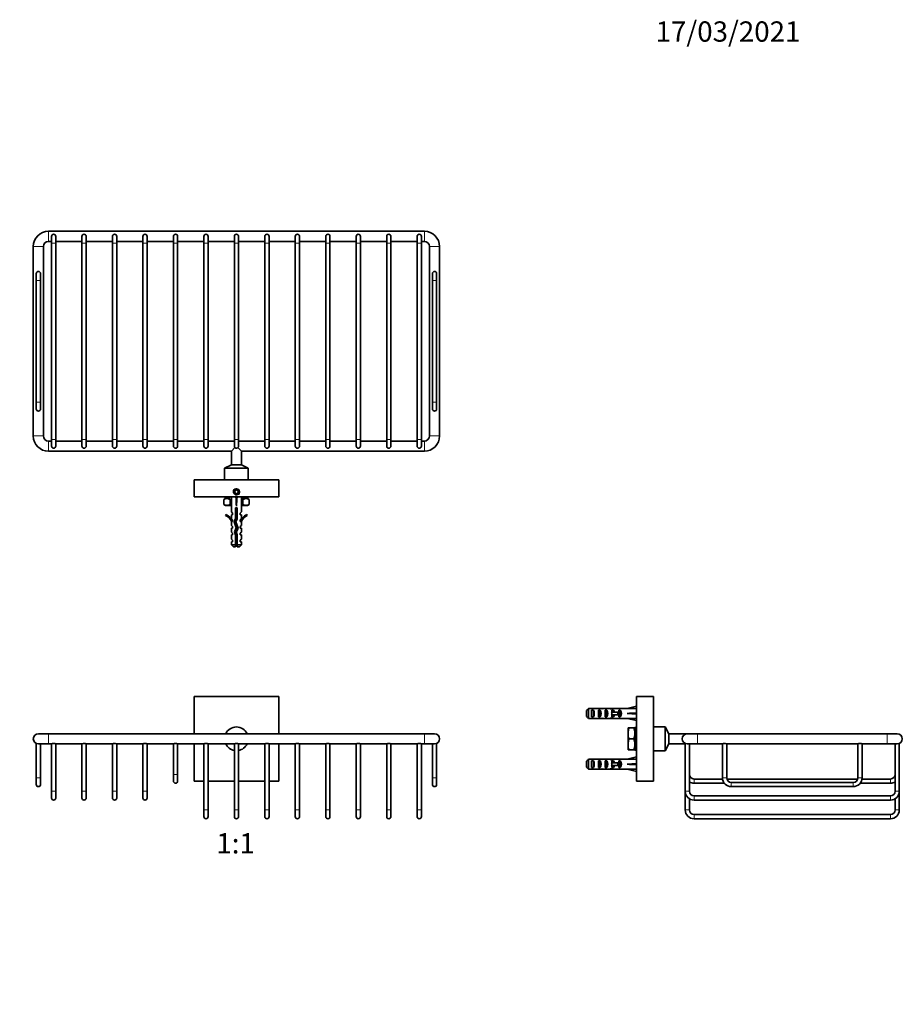
# Model space of a CAD drawing. Units: millimetres. Extents: x 0 to 804, y 0 to 1164.
# Drawn here: x 283 to 804, y 582 to 1164 of the extents above; entities that cross this region are included whole.
import ezdxf
from ezdxf import colors
from ezdxf.entities.mleader import LeaderData, LeaderLine
from ezdxf.enums import TextEntityAlignment as Align
from ezdxf.math import Vec2, Vec3

# ---------------------------------------------------------------- set-up
doc = ezdxf.new("R2010")
doc.units = ezdxf.units.MM
for name, color, linetype in [('DV1_Défaut', 7, 'Continuous'), ('DV2_Défaut', 7, 'Continuous'), ('DV5_Défaut', 7, 'Continuous'), ('Défaut', 7, 'Continuous')]:
    doc.layers.add(name, color=color, linetype=linetype)
doc.styles.add('SEACAD_ArialB', font='arialbd.ttf')

# ---------------------------------------------------------------- blocks, each defined once
blk = doc.blocks.new('_DOT')
at = {"color": 0}
blk.add_line((0, 0), (-1, 0), dxfattribs=at)
at = {"color": 0, "const_width": 0.333}
blk.add_lwpolyline([(-0.1665, 0, 1), (0.1665, 0, 1)], format="xyb", close=True, dxfattribs=at)
blk = doc.blocks.new('SE')
at = {"layer": 'DV1_Défaut', "color": 7, "linetype": 'Continuous', "lineweight": 35}
for p, q in [((385.98, 763.98), (385.98, 741.98)), ((435.98, 763.98), (385.98, 763.98)), ((435.98, 741.98), (435.98, 763.98)), ((299.98, 741.98), (293.98, 741.98)), ((521.98, 741.98), (299.98, 741.98)), ((527.98, 741.98), (521.98, 741.98)), ((292.73, 736.26), (292.73, 715.98)), ((293.98, 735.98), (299.98, 735.98)), ((295.23, 715.98), (295.23, 735.98)), ((299.98, 735.98), (301.73, 735.98)), ((301.73, 735.98), (301.73, 707.98)), ((304.23, 735.98), (319.73, 735.98)), ((304.23, 707.98), (304.23, 735.98)), ((319.73, 735.98), (319.73, 707.98)), ((322.23, 735.98), (337.73, 735.98)), ((322.23, 707.98), (322.23, 735.98)), ((337.73, 735.98), (337.73, 707.98)), ((340.23, 735.98), (355.73, 735.98)), ((340.23, 707.98), (340.23, 735.98)), ((355.73, 735.98), (355.73, 707.98)), ((358.23, 735.98), (373.73, 735.98)), ((358.23, 707.98), (358.23, 735.98)), ((373.73, 735.98), (373.73, 717.98)), ((376.23, 735.98), (391.73, 735.98)), ((376.23, 717.98), (376.23, 735.98)), ((385.98, 735.98), (385.98, 713.98)), ((391.73, 735.98), (391.73, 696.98)), ((394.23, 735.98), (409.73, 735.98)), ((394.23, 696.98), (394.23, 735.98)), ((409.73, 735.98), (409.73, 696.98)), ((412.23, 735.98), (427.73, 735.98)), ((412.23, 696.98), (412.23, 735.98)), ((427.73, 735.98), (427.73, 696.98)), ((430.23, 735.98), (445.73, 735.98)), ((430.23, 696.98), (430.23, 735.98)), ((435.98, 713.98), (435.98, 735.98)), ((445.73, 735.98), (445.73, 696.98)), ((448.23, 735.98), (463.73, 735.98)), ((448.23, 696.98), (448.23, 735.98)), ((463.73, 735.98), (463.73, 696.98)), ((466.23, 735.98), (481.73, 735.98)), ((466.23, 696.98), (466.23, 735.98)), ((481.73, 735.98), (481.73, 696.98)), ((484.23, 735.98), (499.73, 735.98)), ((484.23, 696.98), (484.23, 735.98)), ((499.73, 735.98), (499.73, 696.98)), ((502.23, 735.98), (517.73, 735.98)), ((502.23, 696.98), (502.23, 735.98)), ((517.73, 735.98), (517.73, 696.98)), ((520.23, 735.98), (521.98, 735.98)), ((520.23, 696.98), (520.23, 735.98)), ((521.98, 735.98), (527.98, 735.98)), ((526.73, 735.98), (526.73, 715.98)), ((529.23, 715.98), (529.23, 736.26)), ((292.73, 715.98), (292.73, 711.98)), ((295.23, 711.98), (295.23, 715.98)), ((373.73, 717.98), (373.73, 713.98)), ((376.23, 713.98), (376.23, 717.98)), ((526.73, 715.98), (526.73, 711.98)), ((529.23, 711.98), (529.23, 715.98)), ((385.98, 713.98), (391.73, 713.98)), ((394.23, 713.98), (409.73, 713.98)), ((412.23, 713.98), (427.73, 713.98)), ((430.23, 713.98), (435.98, 713.98)), ((301.73, 707.98), (301.73, 703.98)), ((304.23, 703.98), (304.23, 707.98)), ((319.73, 707.98), (319.73, 703.98)), ((322.23, 703.98), (322.23, 707.98)), ((337.73, 707.98), (337.73, 703.98)), ((340.23, 703.98), (340.23, 707.98)), ((355.73, 707.98), (355.73, 703.98)), ((358.23, 703.98), (358.23, 707.98)), ((391.73, 696.98), (391.73, 692.98)), ((394.23, 692.98), (394.23, 696.98)), ((409.73, 696.98), (409.73, 692.98)), ((412.23, 692.98), (412.23, 696.98)), ((427.73, 696.98), (427.73, 692.98)), ((430.23, 692.98), (430.23, 696.98)), ((445.73, 696.98), (445.73, 692.98)), ((448.23, 692.98), (448.23, 696.98)), ((463.73, 696.98), (463.73, 692.98)), ((466.23, 692.98), (466.23, 696.98)), ((481.73, 696.98), (481.73, 692.98)), ((484.23, 692.98), (484.23, 696.98)), ((499.73, 696.98), (499.73, 692.98)), ((502.23, 692.98), (502.23, 696.98)), ((517.73, 696.98), (517.73, 692.98)), ((520.23, 692.98), (520.23, 696.98))]:
    blk.add_line(p, q, dxfattribs=at)
at = {"layer": 'DV1_Défaut', "color": 7, "linetype": 'Continuous', "lineweight": 18}
for p, q in [((299.98, 735.98), (299.98, 741.98)), ((521.98, 735.98), (521.98, 741.98)), ((295.23, 715.98), (292.73, 715.98)), ((376.23, 717.98), (373.73, 717.98)), ((526.73, 715.98), (529.23, 715.98)), ((304.23, 707.98), (301.73, 707.98)), ((322.23, 707.98), (319.73, 707.98)), ((340.23, 707.98), (337.73, 707.98)), ((358.23, 707.98), (355.73, 707.98)), ((394.23, 696.98), (391.73, 696.98)), ((412.23, 696.98), (409.73, 696.98)), ((430.23, 696.98), (427.73, 696.98)), ((448.23, 696.98), (445.73, 696.98)), ((466.23, 696.98), (463.73, 696.98)), ((484.23, 696.98), (481.73, 696.98)), ((502.23, 696.98), (499.73, 696.98)), ((520.23, 696.98), (517.73, 696.98))]:
    blk.add_line(p, q, dxfattribs=at)
at = {"layer": 'DV1_Défaut', "color": 7, "linetype": 'Continuous', "lineweight": 35}
for centre, radius, start, end in [((410.98, 738.98), 7, 25.37693, 154.62307), ((293.98, 738.98), 3, 90, 270), ((527.98, 738.98), 3, 0, 90), ((302.98, 733.25), 3, 65.39708, 114.60292), ((320.98, 733.25), 3, 65.39708, 114.60292), ((338.98, 733.25), 3, 65.39708, 114.60292), ((356.98, 733.25), 3, 65.39708, 114.60292), ((374.98, 733.25), 3, 65.39708, 114.60292), ((392.98, 733.25), 3, 65.39708, 114.60292), ((410.98, 738.98), 7, 205.37693, 259.71344), ((410.98, 733.25), 3, 65.39708, 114.60292), ((410.98, 738.98), 7, 280.28656, 334.62307), ((428.98, 733.25), 3, 65.39708, 114.60292), ((446.98, 733.25), 3, 65.39708, 114.60292), ((464.98, 733.25), 3, 65.39708, 114.60292), ((482.98, 733.25), 3, 65.39708, 114.60292), ((500.98, 733.25), 3, 65.39708, 114.60292), ((518.98, 733.25), 3, 65.39708, 114.60292), ((527.98, 738.98), 3, 270, 0), ((293.98, 711.98), 1.25, 180, 0), ((374.98, 713.98), 1.25, 180, 0), ((527.98, 711.98), 1.25, 180, 0), ((302.98, 703.98), 1.25, 180, 0), ((320.98, 703.98), 1.25, 180, 0), ((338.98, 703.98), 1.25, 180, 0), ((356.98, 703.98), 1.25, 180, 0), ((392.98, 692.98), 1.25, 180, 0), ((410.98, 692.98), 1.25, 180, 0), ((428.98, 692.98), 1.25, 180, 0), ((446.98, 692.98), 1.25, 180, 0), ((464.98, 692.98), 1.25, 180, 0), ((482.98, 692.98), 1.25, 180, 0), ((500.98, 692.98), 1.25, 180, 0), ((518.98, 692.98), 1.25, 180, 0)]:
    blk.add_arc(centre, radius, start, end, dxfattribs=at)
blk = doc.blocks.new('SE1')
at = {"layer": 'DV2_Défaut', "color": 7, "linetype": 'Continuous', "lineweight": 18}
for p, q in [((299.98, 1039), (299.98, 1033)), ((521.98, 1039), (521.98, 1033)), ((301.73, 1032), (304.23, 1032)), ((319.73, 1032), (322.23, 1032)), ((337.73, 1032), (340.23, 1032)), ((355.73, 1032), (358.23, 1032)), ((373.73, 1032), (376.23, 1032)), ((391.73, 1032), (394.23, 1032)), ((409.73, 1032), (412.23, 1032)), ((427.73, 1032), (430.23, 1032)), ((445.73, 1032), (448.23, 1032)), ((463.73, 1032), (466.23, 1032)), ((481.73, 1032), (484.23, 1032)), ((499.73, 1032), (502.23, 1032)), ((517.73, 1032), (520.23, 1032)), ((290.98, 1030), (296.98, 1030)), ((530.98, 1030), (524.98, 1030)), ((292.73, 1010), (295.23, 1010)), ((529.23, 1010), (526.73, 1010)), ((292.73, 938), (295.23, 938)), ((529.23, 938), (526.73, 938)), ((296.98, 918), (290.98, 918)), ((299.98, 915), (299.98, 909)), ((301.73, 916), (304.23, 916)), ((319.73, 916), (322.23, 916)), ((337.73, 916), (340.23, 916)), ((355.73, 916), (358.23, 916)), ((373.73, 916), (376.23, 916)), ((391.73, 916), (394.23, 916)), ((409.73, 916), (412.23, 916)), ((427.73, 916), (430.23, 916)), ((445.73, 916), (448.23, 916)), ((463.73, 916), (466.23, 916)), ((481.73, 916), (484.23, 916)), ((499.73, 916), (502.23, 916)), ((517.73, 916), (520.23, 916)), ((521.98, 915), (521.98, 909)), ((524.98, 918), (530.98, 918)), ((407.74, 891.99), (407.74, 892)), ((414.21, 891.99), (414.21, 892))]:
    blk.add_line(p, q, dxfattribs=at)
at = {"layer": 'DV2_Défaut', "color": 7, "linetype": 'Continuous', "lineweight": 35}
for p, q in [((521.98, 1039), (299.98, 1039)), ((299.98, 1033), (301.73, 1033)), ((301.73, 1036), (301.73, 1032)), ((301.73, 1032), (301.73, 916)), ((304.23, 1032), (304.23, 1036)), ((304.23, 1033), (319.73, 1033)), ((304.23, 916), (304.23, 1032)), ((319.73, 1036), (319.73, 1032)), ((319.73, 1032), (319.73, 916)), ((322.23, 1032), (322.23, 1036)), ((322.23, 1033), (337.73, 1033)), ((322.23, 916), (322.23, 1032)), ((337.73, 1036), (337.73, 1032)), ((337.73, 1032), (337.73, 916)), ((340.23, 1032), (340.23, 1036)), ((340.23, 1033), (355.73, 1033)), ((340.23, 916), (340.23, 1032)), ((355.73, 1036), (355.73, 1032)), ((355.73, 1032), (355.73, 916)), ((358.23, 1032), (358.23, 1036)), ((358.23, 1033), (373.73, 1033)), ((358.23, 916), (358.23, 1032)), ((373.73, 1036), (373.73, 1032)), ((373.73, 1032), (373.73, 916)), ((376.23, 1032), (376.23, 1036)), ((376.23, 1033), (391.73, 1033)), ((376.23, 916), (376.23, 1032)), ((391.73, 1036), (391.73, 1032)), ((391.73, 1032), (391.73, 916)), ((394.23, 1032), (394.23, 1036)), ((394.23, 1033), (409.73, 1033)), ((394.23, 916), (394.23, 1032)), ((409.73, 1036), (409.73, 1032)), ((409.73, 1032), (409.73, 916)), ((412.23, 1032), (412.23, 1036)), ((412.23, 1033), (427.73, 1033)), ((412.23, 916), (412.23, 1032)), ((427.73, 1036), (427.73, 1032)), ((427.73, 1032), (427.73, 916)), ((430.23, 1032), (430.23, 1036)), ((430.23, 1033), (445.73, 1033)), ((430.23, 916), (430.23, 1032)), ((445.73, 1036), (445.73, 1032)), ((445.73, 1032), (445.73, 916)), ((448.23, 1032), (448.23, 1036)), ((448.23, 1033), (463.73, 1033)), ((448.23, 916), (448.23, 1032)), ((463.73, 1036), (463.73, 1032)), ((463.73, 1032), (463.73, 916)), ((466.23, 1032), (466.23, 1036)), ((466.23, 1033), (481.73, 1033)), ((466.23, 916), (466.23, 1032)), ((481.73, 1036), (481.73, 1032)), ((481.73, 1032), (481.73, 916)), ((484.23, 1032), (484.23, 1036)), ((484.23, 1033), (499.73, 1033)), ((484.23, 916), (484.23, 1032)), ((499.73, 1036), (499.73, 1032)), ((499.73, 1032), (499.73, 916)), ((502.23, 1032), (502.23, 1036)), ((502.23, 1033), (517.73, 1033)), ((502.23, 916), (502.23, 1032)), ((517.73, 1036), (517.73, 1032)), ((517.73, 1032), (517.73, 916)), ((520.23, 1032), (520.23, 1036)), ((520.23, 1033), (521.98, 1033)), ((520.23, 916), (520.23, 1032)), ((290.98, 1030), (290.98, 918)), ((296.98, 918), (296.98, 1030)), ((524.98, 1030), (524.98, 918)), ((530.98, 918), (530.98, 1030)), ((292.73, 1014), (292.73, 1010)), ((295.23, 1010), (295.23, 1014)), ((526.73, 1014), (526.73, 1010)), ((529.23, 1010), (529.23, 1014)), ((292.73, 1010), (292.73, 938)), ((295.23, 938), (295.23, 1010)), ((526.73, 1010), (526.73, 938)), ((529.23, 938), (529.23, 1010)), ((292.73, 938), (292.73, 934)), ((295.23, 934), (295.23, 938)), ((526.73, 938), (526.73, 934)), ((529.23, 934), (529.23, 938)), ((301.73, 915), (299.98, 915)), ((301.73, 916), (301.73, 912)), ((304.23, 912), (304.23, 916)), ((319.73, 915), (304.23, 915)), ((319.73, 916), (319.73, 912)), ((322.23, 912), (322.23, 916)), ((337.73, 915), (322.23, 915)), ((337.73, 916), (337.73, 912)), ((340.23, 912), (340.23, 916)), ((355.73, 915), (340.23, 915)), ((355.73, 916), (355.73, 912)), ((358.23, 912), (358.23, 916)), ((373.73, 915), (358.23, 915)), ((373.73, 916), (373.73, 912)), ((376.23, 912), (376.23, 916)), ((391.73, 915), (376.23, 915)), ((391.73, 916), (391.73, 912)), ((394.23, 912), (394.23, 916)), ((409.73, 915), (394.23, 915)), ((409.73, 916), (409.73, 912)), ((412.23, 912), (412.23, 916)), ((427.73, 915), (412.23, 915)), ((427.73, 916), (427.73, 912)), ((430.23, 912), (430.23, 916)), ((445.73, 915), (430.23, 915)), ((445.73, 916), (445.73, 912)), ((448.23, 912), (448.23, 916)), ((463.73, 915), (448.23, 915)), ((463.73, 916), (463.73, 912)), ((466.23, 912), (466.23, 916)), ((481.73, 915), (466.23, 915)), ((481.73, 916), (481.73, 912)), ((484.23, 912), (484.23, 916)), ((499.73, 915), (484.23, 915)), ((499.73, 916), (499.73, 912)), ((502.23, 912), (502.23, 916)), ((517.73, 915), (502.23, 915)), ((517.73, 916), (517.73, 912)), ((520.23, 912), (520.23, 916)), ((521.98, 915), (520.23, 915)), ((299.98, 909), (407.98, 909)), ((410.09, 911.12), (407.98, 909)), ((407.98, 909), (407.98, 901)), ((413.98, 909), (411.86, 911.12)), ((413.98, 909), (521.98, 909)), ((413.98, 901), (413.98, 909)), ((407.98, 901), (403.98, 899)), ((403.98, 899), (417.98, 899)), ((403.98, 899), (403.98, 892)), ((407.98, 901), (413.98, 901)), ((417.98, 899), (413.98, 901)), ((417.98, 892), (417.98, 899)), ((385.98, 891.99), (435.98, 891.99)), ((385.98, 891.99), (385.98, 881.99)), ((403.98, 892), (417.98, 892)), ((406.98, 892), (406.98, 891.99)), ((414.98, 891.99), (414.98, 892)), ((435.98, 891.99), (435.98, 881.99)), ((410.98, 886.15), (409.98, 885.57)), ((409.98, 885.57), (409.98, 884.42)), ((411.98, 885.57), (410.98, 886.15)), ((411.98, 884.42), (411.98, 885.57)), ((385.98, 881.99), (435.98, 881.99)), ((404.48, 881), (403.47, 880.42)), ((403.47, 877.58), (403.47, 880.42)), ((404.23, 881.99), (404.23, 881.15)), ((404.23, 881), (404.23, 881.15)), ((404.23, 881.15), (404.23, 881.15)), ((404.23, 881), (404.31, 881)), ((404.31, 881.15), (404.31, 881)), ((404.41, 881.15), (404.31, 881.15)), ((404.31, 881), (404.41, 881)), ((404.41, 881), (404.41, 881.15)), ((404.41, 881), (404.65, 881)), ((404.65, 881.15), (404.65, 881)), ((404.84, 881.15), (404.65, 881.15)), ((404.65, 881), (404.84, 881)), ((404.84, 881), (404.84, 881.15)), ((404.84, 881), (405.23, 881)), ((405.23, 881.15), (405.23, 881)), ((405.51, 881.15), (405.23, 881.15)), ((405.23, 881), (405.44, 881)), ((405.51, 881), (405.44, 881)), ((405.51, 881), (405.51, 881.15)), ((405.51, 881), (406.03, 881)), ((406.03, 881.15), (406.03, 881)), ((406.38, 881.15), (406.03, 881.15)), ((406.03, 881), (406.21, 881)), ((406.38, 881), (406.21, 881)), ((406.38, 881), (406.38, 881.15)), ((406.38, 881), (406.91, 881)), ((406.72, 881.99), (407.98, 876.51)), ((407.22, 877.58), (407.22, 879.8)), ((409.98, 884.42), (410.98, 883.84)), ((410.98, 883.84), (411.98, 884.42)), ((410.98, 881.99), (410.98, 876.51)), ((415.23, 881.99), (413.98, 876.51)), ((414.73, 877.58), (414.73, 879.8)), ((415.04, 881), (415.57, 881)), ((415.57, 881.15), (415.57, 881)), ((415.92, 881.15), (415.57, 881.15)), ((415.75, 881), (415.57, 881)), ((415.75, 881), (415.92, 881)), ((415.92, 881), (415.92, 881.15)), ((415.92, 881), (416.45, 881)), ((416.45, 881.15), (416.45, 881)), ((416.72, 881.15), (416.45, 881.15)), ((416.52, 881), (416.45, 881)), ((416.52, 881), (416.72, 881)), ((416.72, 881), (416.72, 881.15)), ((416.72, 881), (417.11, 881)), ((417.11, 881.15), (417.11, 881)), ((417.3, 881.15), (417.11, 881.15)), ((417.11, 881), (417.3, 881)), ((417.3, 881), (417.3, 881.15)), ((417.3, 881), (417.54, 881)), ((418.48, 880.42), (417.48, 881)), ((417.54, 881.15), (417.54, 881)), ((417.64, 881.15), (417.54, 881.15)), ((417.54, 881), (417.64, 881)), ((417.64, 881), (417.64, 881.15)), ((417.64, 881), (417.72, 881)), ((417.72, 881.15), (417.73, 881.15)), ((417.72, 881.15), (417.72, 881)), ((417.73, 881.15), (417.73, 881.99)), ((418.48, 877.58), (418.48, 880.42)), ((403.47, 877.58), (404.48, 877)), ((405.35, 877), (404.48, 877)), ((407.86, 877), (405.35, 877)), ((407.98, 876.51), (407.98, 873.08)), ((408.73, 872.35), (407.98, 873.08)), ((411.48, 875.5), (410.48, 875.5)), ((410.48, 875.5), (410.48, 869.26)), ((411.48, 869.05), (411.48, 875.5)), ((413.23, 872.35), (413.98, 873.08)), ((413.98, 873.08), (413.98, 876.51)), ((416.6, 877), (414.09, 877)), ((417.48, 877), (416.6, 877)), ((417.48, 877), (418.48, 877.58)), ((404.9, 871.55), (404.55, 870.95)), ((408.73, 871.49), (407.98, 871.49)), ((407.98, 871.49), (407.98, 869.08)), ((408.73, 868.35), (407.98, 869.08)), ((407.98, 867.49), (408.07, 867.27)), ((407.98, 867.49), (407.98, 865.06)), ((408.73, 867.49), (408.07, 867.49)), ((408.07, 867.49), (408.07, 867.27)), ((408.73, 871.49), (408.73, 872.35)), ((408.73, 867.49), (408.73, 868.35)), ((410.48, 869.26), (409.59, 867.27)), ((409.59, 867.27), (410.9, 863.64)), ((410.67, 867.24), (411.48, 869.05)), ((413.23, 872.35), (413.23, 871.49)), ((413.23, 871.49), (413.98, 871.49)), ((413.23, 868.35), (413.98, 869.08)), ((413.23, 868.35), (413.23, 867.49)), ((413.88, 867.49), (413.23, 867.49)), ((413.88, 867.27), (413.98, 867.49)), ((413.88, 867.27), (413.88, 867.49)), ((413.98, 869.08), (413.98, 871.49)), ((413.98, 865.06), (413.98, 867.49)), ((417.4, 870.95), (417.05, 871.55)), ((408.73, 864.49), (407.98, 865.06)), ((408.73, 863.49), (407.98, 863.49)), ((407.98, 863.49), (407.98, 861.06)), ((408.73, 863.49), (408.73, 864.49)), ((410.9, 863.64), (409.91, 861.43)), ((409.91, 861.43), (410.48, 859.46)), ((411.98, 863.6), (410.67, 867.24)), ((410.98, 861.35), (411.98, 863.6)), ((413.23, 864.49), (413.98, 865.06)), ((413.23, 864.49), (413.23, 863.49)), ((413.23, 863.49), (413.98, 863.49)), ((413.98, 861.06), (413.98, 863.49)), ((408.73, 860.49), (407.98, 861.06)), ((407.98, 859.49), (408.73, 859.49)), ((407.98, 859.49), (407.98, 857.06)), ((408.73, 856.49), (407.98, 857.06)), ((408.73, 859.49), (408.73, 860.49)), ((408.73, 855.49), (408.73, 856.49)), ((410.48, 859.46), (410.48, 853.69)), ((411.48, 859.6), (410.98, 861.35)), ((411.48, 853.69), (411.48, 859.6)), ((413.23, 860.49), (413.98, 861.06)), ((413.23, 860.49), (413.23, 859.49)), ((413.98, 859.49), (413.23, 859.49)), ((413.23, 856.49), (413.98, 857.06)), ((413.23, 856.49), (413.23, 855.49)), ((413.98, 857.06), (413.98, 859.49)), ((408.73, 855.49), (407.98, 855.49)), ((407.98, 855.49), (407.98, 853.69)), ((410.48, 853.69), (407.98, 853.69)), ((407.98, 853.69), (409.18, 852.49)), ((410.48, 852.49), (409.18, 852.49)), ((410.48, 853.69), (410.48, 852.49)), ((411.48, 853.69), (413.98, 853.69)), ((411.48, 852.49), (411.48, 853.69)), ((412.78, 852.49), (411.48, 852.49)), ((412.78, 852.49), (413.98, 853.69)), ((413.98, 855.49), (413.23, 855.49)), ((413.98, 853.69), (413.98, 855.49))]:
    blk.add_line(p, q, dxfattribs=at)
for radius in [1.75, 1.62]:
    blk.add_circle((410.98, 884.99), radius, dxfattribs=at)
for centre, radius, start, end in [((299.98, 1030), 9, 90, 180), ((302.98, 1036), 1.25, 0, 180), ((320.98, 1036), 1.25, 0, 180), ((338.98, 1036), 1.25, 0, 180), ((356.98, 1036), 1.25, 0, 180), ((374.98, 1036), 1.25, 0, 180), ((392.98, 1036), 1.25, 0, 180), ((410.98, 1036), 1.25, 0, 180), ((428.98, 1036), 1.25, 0, 180), ((446.98, 1036), 1.25, 0, 180), ((464.98, 1036), 1.25, 0, 180), ((482.98, 1036), 1.25, 0, 180), ((500.98, 1036), 1.25, 0, 180), ((518.98, 1036), 1.25, 0, 180), ((521.98, 1030), 9, 0, 90), ((299.98, 1030), 3, 90, 180), ((521.98, 1030), 3, 0, 90), ((293.98, 1014), 1.25, 0, 180), ((527.98, 1014), 1.25, 0, 180), ((293.98, 934), 1.25, 180, 0), ((527.98, 934), 1.25, 180, 0), ((299.98, 918), 9, 180, 270), ((299.98, 918), 3, 180, 270), ((521.98, 918), 3, 270, 0), ((521.98, 918), 9, 270, 0), ((302.98, 912), 1.25, 180, 0), ((320.98, 912), 1.25, 180, 0), ((338.98, 912), 1.25, 180, 0), ((356.98, 912), 1.25, 180, 0), ((374.98, 912), 1.25, 180, 0), ((392.98, 912), 1.25, 180, 0), ((410.98, 912), 1.25, 180, 0), ((428.98, 912), 1.25, 180, 0), ((446.98, 912), 1.25, 180, 0), ((464.98, 912), 1.25, 180, 0), ((482.98, 912), 1.25, 180, 0), ((500.98, 912), 1.25, 180, 0), ((518.98, 912), 1.25, 180, 0), ((405.48, 877.26), 3.75, 92.00463, 122.37962), ((405.24, 877.34), 3.67, 60.1002, 88.33576), ((416.74, 877.26), 3.75, 92.00463, 119.62707), ((416.5, 877.34), 3.67, 57.27999, 88.33576), ((405.45, 880.67), 3.67, 237.27999, 268.33576), ((405.22, 880.75), 3.75, 272.00463, 302.37962), ((416.71, 880.67), 3.67, 237.27999, 268.33576), ((416.47, 880.75), 3.75, 272.00463, 302.37962), ((401.93, 864.92), 6.57, 23.0263, 66.45908), ((401.93, 864.92), 7.27, 20.71234, 65.84526), ((420.02, 864.92), 7.27, 114.15474, 159.28766), ((420.02, 864.92), 6.57, 113.54092, 156.9737), ((416.18, 859.43), 6.74, 212.20124, 219.4649), ((405.77, 859.43), 6.74, 320.5351, 327.79876)]:
    blk.add_arc(centre, radius, start, end, dxfattribs=at)
at = {"layer": 'DV2_Défaut', "color": 7, "linetype": 'Continuous', "lineweight": 18}
blk.add_arc((410.98, 884.99), 2, 255, 195, dxfattribs=at)
at = {"layer": 'DV2_Défaut', "color": 7, "linetype": 'Continuous', "lineweight": 35}
for major_axis, ratio, start_param, end_param in [((-0.76, 51.94), 0.055876, 1.20343, 1.314474), ((-2.9, 51.94), 0.014553, -1.316105, -1.205061), ((2.9, 51.94), 0.014553, 1.205061, 1.316105), ((0.76, 51.94), 0.055876, -1.314474, -1.20343)]:
    blk.add_ellipse((410.98, 863.38), major_axis=major_axis, ratio=ratio, start_param=start_param, end_param=end_param, dxfattribs=at)
for points in [[(407.76, 877.44), (407.58, 877.48), (407.4, 877.53), (407.22, 877.58)], [(411.48, 874.47), (411.16, 874.4), (410.79, 874.33), (410.47, 874.26)], [(414.73, 877.58), (414.55, 877.53), (414.37, 877.48), (414.19, 877.44)], [(411.49, 871.93), (411.15, 871.89), (410.8, 871.84), (410.46, 871.79)], [(411.49, 869.93), (411.15, 869.89), (410.8, 869.84), (410.46, 869.79)], [(410.47, 871.25), (410.8, 871.32), (411.16, 871.39), (411.48, 871.46)], [(411.66, 864.52), (411.35, 864.44), (410.99, 864.37), (410.66, 864.3)], [(411.85, 863.99), (411.54, 863.94), (411.2, 863.89), (410.86, 863.85)], [(413.18, 864.43), (413.24, 864.39), (413.25, 864.35), (413.21, 864.31)], [(411.24, 860.42), (410.91, 860.35), (410.56, 860.28), (410.26, 860.21)], [(411.4, 859.92), (411.06, 859.87), (410.7, 859.82), (410.37, 859.77)]]:
    blk.add_open_spline(points, degree=3, dxfattribs=at)
for points, knots in [([(411.49, 873.93), (411.22, 873.89), (410.94, 873.86), (410.6, 873.81), (410.53, 873.8), (410.46, 873.79)], [0, 0, 0, 0, 0.7979488, 0.7979488, 1, 1, 1, 1]), ([(410.47, 875.25), (410.64, 875.28), (410.83, 875.32), (411.16, 875.39), (411.31, 875.43), (411.45, 875.46)], [0, 0, 0, 0, 0.550722, 0.550722, 1, 1, 1, 1]), ([(410.47, 873.25), (410.73, 873.31), (411.02, 873.37), (411.36, 873.44), (411.42, 873.45), (411.48, 873.47)], [0, 0, 0, 0, 0.811309, 0.811309, 1, 1, 1, 1]), ([(409.66, 867.02), (409.69, 867.03), (409.72, 867.04), (409.97, 867.13), (410.31, 867.21), (410.67, 867.29)], [0, 0, 0, 0, 0.1335464, 0.1335464, 1, 1, 1, 1]), ([(410.94, 867.86), (410.53, 867.8), (410.13, 867.74), (409.77, 867.68), (409.76, 867.68), (409.75, 867.68)], [0, 0, 0, 0, 0.970015, 0.970015, 1, 1, 1, 1]), ([(411.19, 868.41), (411.06, 868.38), (410.93, 868.36), (410.49, 868.26), (410.19, 868.19), (409.96, 868.13)], [0, 0, 0, 0, 0.296165, 0.296165, 1, 1, 1, 1]), ([(411.48, 870.48), (411.34, 870.44), (411.18, 870.41), (410.84, 870.34), (410.65, 870.3), (410.47, 870.26)], [0, 0, 0, 0, 0.449087, 0.449087, 1, 1, 1, 1]), ([(411.48, 872.47), (411.41, 872.46), (411.33, 872.44), (411, 872.37), (410.73, 872.31), (410.48, 872.26)], [0, 0, 0, 0, 0.223526, 0.223526, 1, 1, 1, 1]), ([(410.48, 869.25), (410.51, 869.26), (410.54, 869.26), (410.87, 869.34), (411.19, 869.4), (411.48, 869.47)], [0, 0, 0, 0, 0.0963935, 0.0963935, 1, 1, 1, 1]), ([(410.98, 866.37), (410.84, 866.34), (410.7, 866.31), (410.36, 866.23), (410.16, 866.18), (409.99, 866.14)], [0, 0, 0, 0, 0.384891, 0.384891, 1, 1, 1, 1]), ([(411.22, 861.9), (410.94, 861.86), (410.66, 861.82), (410.26, 861.76), (410.14, 861.74), (410.02, 861.72)], [0, 0, 0, 0, 0.687116, 0.687116, 1, 1, 1, 1]), ([(411.16, 865.89), (411.11, 865.88), (411.06, 865.87), (410.71, 865.82), (410.41, 865.78), (410.13, 865.74)], [0, 0, 0, 0, 0.137509, 0.137509, 1, 1, 1, 1]), ([(411.48, 862.47), (411.48, 862.47), (411.47, 862.47), (411.07, 862.38), (410.62, 862.29), (410.25, 862.2)], [0, 0, 0, 0, 0.005124, 0.005124, 1, 1, 1, 1]), ([(410.33, 865.21), (410.58, 865.27), (410.87, 865.33), (411.2, 865.4), (411.26, 865.42), (411.32, 865.43)], [0, 0, 0, 0, 0.826397, 0.826397, 1, 1, 1, 1]), ([(410.75, 863.31), (410.97, 863.36), (411.21, 863.41), (411.63, 863.5), (411.82, 863.55), (411.98, 863.59)], [0, 0, 0, 0, 0.514856, 0.514856, 1, 1, 1, 1]), ([(410, 861.13), (410.13, 861.17), (410.27, 861.2), (410.61, 861.28), (410.79, 861.32), (410.98, 861.36)], [0, 0, 0, 0, 0.476502, 0.476502, 1, 1, 1, 1]), ([(410.43, 859.26), (410.49, 859.28), (410.55, 859.29), (410.61, 859.3), (410.78, 859.34), (410.95, 859.38), (411.13, 859.41), (411.24, 859.44), (411.35, 859.46), (411.46, 859.48)], [0, 0, 0, 0, 0.178651, 0.178651, 0.178651, 0.67787, 0.67787, 0.67787, 1, 1, 1, 1]), ([(413.19, 860.43), (413.19, 860.42), (413.2, 860.42), (413.25, 860.37), (413.24, 860.33), (413.19, 860.29)], [0, 0, 0, 0, 0.103167, 0.103167, 1, 1, 1, 1])]:
    blk.add_open_spline(points, degree=3, knots=knots, dxfattribs=at)
blk = doc.blocks.new('SE4')
at = {"layer": 'DV5_Défaut', "color": 7, "linetype": 'Continuous', "lineweight": 35}
for p, q in [((647.32, 763.98), (647.32, 713.98)), ((657.32, 763.98), (647.32, 763.98)), ((657.32, 763.98), (657.32, 713.98)), ((619.02, 756.94), (619.02, 751.03)), ((624.79, 756.94), (619.02, 756.94)), ((624.79, 756.94), (624.93, 756.94)), ((624.93, 756.94), (624.93, 756.94)), ((626.68, 756.98), (626.68, 756.8)), ((633.25, 756.98), (631.71, 756.98)), ((632.56, 756.97), (632.56, 756.65)), ((634.38, 756.94), (634.59, 756.94)), ((634.38, 756.94), (634.38, 756.92)), ((640.83, 756.94), (634.59, 756.94)), ((640.83, 756.98), (640.83, 756.94)), ((641.83, 756.98), (640.83, 756.98)), ((647.32, 758.24), (641.83, 756.98)), ((617.82, 752.26), (617.82, 755.71)), ((624.79, 751.03), (619.02, 751.03)), ((620.82, 752), (620.82, 755.97)), ((620.82, 755.97), (621.82, 755.97)), ((620.82, 752), (621.82, 752)), ((621.82, 755.97), (621.82, 752)), ((624.79, 751.03), (624.93, 751.03)), ((624.82, 752), (624.82, 755.97)), ((624.82, 755.97), (625.82, 755.97)), ((624.82, 752), (625.82, 752)), ((624.93, 751.03), (624.93, 751.03)), ((625.82, 755.97), (625.82, 752)), ((626.68, 750.98), (626.68, 751.17)), ((628.82, 752), (628.82, 755.97)), ((628.82, 755.97), (629.82, 755.97)), ((628.82, 752), (629.82, 752)), ((629.82, 755.97), (629.82, 752)), ((631.71, 750.98), (633.25, 750.98)), ((632.56, 751), (632.56, 751.32)), ((632.82, 754.73), (632.6, 754.73)), ((632.82, 753.23), (632.6, 753.23)), ((632.82, 755.97), (633.68, 755.97)), ((632.82, 754.73), (632.82, 755.97)), ((636.27, 754.73), (632.82, 754.73)), ((632.82, 752), (632.82, 753.23)), ((636.27, 753.23), (632.82, 753.23)), ((632.82, 752), (633.68, 752)), ((633.68, 755.97), (633.68, 754.73)), ((633.68, 753.23), (633.68, 752)), ((634.38, 751.03), (634.38, 751.04)), ((634.38, 751.03), (634.59, 751.03)), ((640.83, 751.03), (634.59, 751.03)), ((636.88, 754.73), (636.27, 754.73)), ((636.27, 754.73), (636.27, 753.23)), ((636.88, 753.23), (636.27, 753.23)), ((636.82, 754.73), (636.82, 755.97)), ((636.82, 755.97), (637.68, 755.97)), ((636.82, 752), (636.82, 753.23)), ((636.82, 752), (637.68, 752)), ((636.88, 754.73), (636.88, 753.23)), ((637.68, 755.97), (637.68, 752)), ((640.83, 750.98), (640.83, 751.03)), ((640.83, 750.98), (641.83, 750.98)), ((647.32, 753.98), (641.83, 753.98)), ((647.32, 749.73), (641.83, 750.98)), ((642.33, 742.23), (642.33, 745.48)), ((642.91, 745.48), (642.33, 745.48)), ((642.91, 745.48), (645.75, 745.48)), ((646.33, 745.48), (645.75, 745.48)), ((646.33, 745.73), (646.33, 745.65)), ((646.33, 745.73), (646.48, 745.73)), ((646.48, 745.65), (646.33, 745.65)), ((646.33, 745.65), (646.33, 745.55)), ((646.33, 745.55), (646.33, 745.31)), ((646.33, 745.55), (646.48, 745.55)), ((646.48, 745.31), (646.33, 745.31)), ((646.33, 745.31), (646.33, 745.12)), ((646.33, 745.12), (646.33, 744.73)), ((646.33, 745.12), (646.48, 745.12)), ((646.48, 745.73), (646.48, 745.73)), ((647.32, 745.73), (646.48, 745.73)), ((646.48, 745.55), (646.48, 745.65)), ((646.48, 745.12), (646.48, 745.31)), ((657.33, 731.98), (657.33, 745.98)), ((664.33, 745.98), (657.33, 745.98)), ((664.33, 731.98), (664.33, 745.98)), ((666.33, 741.98), (664.33, 745.98)), ((642.33, 735.73), (642.33, 742.23)), ((646.48, 744.73), (646.33, 744.73)), ((646.33, 744.73), (646.33, 744.52)), ((646.33, 744.45), (646.33, 744.52)), ((646.33, 744.45), (646.33, 743.93)), ((646.33, 744.45), (646.48, 744.45)), ((646.48, 743.93), (646.33, 743.93)), ((646.33, 743.93), (646.33, 743.75)), ((646.33, 743.58), (646.33, 743.75)), ((646.33, 743.58), (646.33, 742.94)), ((646.33, 743.58), (646.48, 743.58)), ((646.48, 742.94), (646.33, 742.94)), ((646.33, 742.94), (646.33, 742.8)), ((646.33, 742.52), (646.33, 742.8)), ((646.33, 742.52), (646.33, 741.8)), ((646.33, 742.52), (646.48, 742.52)), ((646.48, 741.8), (646.33, 741.8)), ((646.33, 741.8), (646.33, 741.7)), ((646.33, 741.33), (646.33, 741.7)), ((646.33, 741.33), (646.33, 740.55)), ((646.33, 741.33), (646.48, 741.33)), ((646.48, 740.55), (646.33, 740.55)), ((646.33, 740.55), (646.33, 740.5)), ((646.33, 740.07), (646.33, 740.5)), ((646.48, 740.07), (646.33, 740.07)), ((646.33, 740.06), (646.33, 739.23)), ((646.33, 740.06), (646.48, 740.06)), ((646.48, 739.23), (646.33, 739.23)), ((646.33, 738.73), (646.33, 739.23)), ((646.48, 744.45), (646.48, 744.73)), ((646.48, 743.58), (646.48, 743.93)), ((646.48, 742.52), (646.48, 742.94)), ((646.48, 741.33), (646.48, 741.8)), ((646.48, 740.06), (646.48, 740.55)), ((646.48, 738.73), (646.48, 739.23)), ((657.33, 742.98), (657.32, 742.98)), ((666.33, 735.98), (666.33, 741.98)), ((677.33, 741.98), (666.33, 741.98)), ((683.33, 741.98), (677.33, 741.98)), ((795.33, 741.98), (683.33, 741.98)), ((801.33, 741.98), (795.33, 741.98)), ((642.33, 732.48), (642.33, 735.73)), ((642.91, 738.98), (645.75, 738.98)), ((646.33, 738.73), (646.33, 737.91)), ((646.33, 738.73), (646.48, 738.73)), ((646.48, 737.91), (646.33, 737.91)), ((646.33, 737.9), (646.48, 737.9)), ((646.33, 737.47), (646.33, 737.9)), ((646.33, 737.47), (646.33, 737.42)), ((646.33, 737.42), (646.33, 736.63)), ((646.33, 737.42), (646.48, 737.42)), ((646.48, 736.63), (646.33, 736.63)), ((646.33, 736.27), (646.33, 736.63)), ((646.33, 736.27), (646.33, 736.17)), ((646.33, 736.17), (646.33, 735.44)), ((646.33, 736.17), (646.48, 736.17)), ((646.48, 735.44), (646.33, 735.44)), ((646.33, 735.17), (646.33, 735.44)), ((646.33, 735.15), (646.33, 735.03)), ((646.33, 735.03), (646.33, 734.39)), ((646.33, 735.03), (646.48, 735.03)), ((646.48, 734.39), (646.33, 734.39)), ((646.33, 734.21), (646.33, 734.39)), ((646.33, 734.21), (646.33, 734.04)), ((646.33, 734.04), (646.33, 733.51)), ((646.33, 734.04), (646.48, 734.04)), ((646.48, 733.51), (646.33, 733.51)), ((646.33, 733.44), (646.33, 733.51)), ((646.33, 733.44), (646.33, 733.24)), ((646.48, 737.42), (646.48, 737.91)), ((646.48, 736.17), (646.48, 736.63)), ((646.48, 735.03), (646.48, 735.44)), ((646.48, 734.04), (646.48, 734.39)), ((646.48, 733.24), (646.48, 733.51)), ((657.32, 734.98), (657.33, 734.98)), ((664.33, 731.98), (666.33, 735.98)), ((666.33, 735.98), (676.08, 735.98)), ((676.08, 736.26), (676.08, 707.98)), ((677.33, 735.98), (683.33, 735.98)), ((678.58, 707.98), (678.58, 735.98)), ((683.33, 735.98), (698.08, 735.98)), ((698.08, 735.98), (698.08, 715.98)), ((700.58, 735.98), (778.08, 735.98)), ((700.58, 715.98), (700.58, 735.98)), ((778.08, 735.98), (778.08, 715.98)), ((780.58, 735.98), (795.33, 735.98)), ((780.58, 715.98), (780.58, 735.98)), ((795.33, 735.98), (801.33, 735.98)), ((800.08, 735.98), (800.08, 707.98)), ((802.58, 707.98), (802.58, 736.26)), ((647.32, 728.24), (641.83, 726.98)), ((642.33, 732.48), (642.91, 732.48)), ((642.91, 732.48), (645.75, 732.48)), ((645.75, 732.48), (646.33, 732.48)), ((646.33, 733.24), (646.33, 732.85)), ((646.33, 733.24), (646.48, 733.24)), ((646.33, 732.85), (646.33, 732.66)), ((646.48, 732.85), (646.33, 732.85)), ((646.33, 732.66), (646.33, 732.42)), ((646.33, 732.66), (646.48, 732.66)), ((646.33, 732.42), (646.33, 732.32)), ((646.48, 732.42), (646.33, 732.42)), ((646.33, 732.32), (646.33, 732.24)), ((646.33, 732.32), (646.48, 732.32)), ((646.48, 732.24), (646.33, 732.24)), ((646.48, 732.66), (646.48, 732.85)), ((646.48, 732.32), (646.48, 732.42)), ((646.48, 732.24), (646.48, 732.23)), ((646.48, 732.23), (647.32, 732.23)), ((657.33, 731.98), (664.33, 731.98)), ((617.82, 722.26), (617.82, 725.71)), ((619.02, 726.94), (619.02, 721.03)), ((624.79, 726.94), (619.02, 726.94)), ((620.82, 722), (620.82, 725.97)), ((620.82, 725.97), (621.82, 725.97)), ((620.82, 722), (621.82, 722)), ((621.82, 725.97), (621.82, 722)), ((624.79, 726.94), (624.93, 726.94)), ((624.82, 722), (624.82, 725.97)), ((624.82, 725.97), (625.82, 725.97)), ((624.82, 722), (625.82, 722)), ((624.93, 726.94), (624.93, 726.94)), ((625.82, 725.97), (625.82, 722)), ((626.68, 726.98), (626.68, 726.8)), ((628.82, 722), (628.82, 725.97)), ((628.82, 725.97), (629.82, 725.97)), ((628.82, 722), (629.82, 722)), ((629.82, 725.97), (629.82, 722)), ((633.25, 726.98), (631.71, 726.98)), ((632.56, 726.97), (632.56, 726.65)), ((632.82, 724.73), (632.6, 724.73)), ((632.82, 723.23), (632.6, 723.23)), ((632.82, 725.97), (633.68, 725.97)), ((632.82, 724.73), (632.82, 725.97)), ((636.27, 724.73), (632.82, 724.73)), ((632.82, 722), (632.82, 723.23)), ((636.27, 723.23), (632.82, 723.23)), ((632.82, 722), (633.68, 722)), ((633.68, 725.97), (633.68, 724.73)), ((633.68, 723.23), (633.68, 722)), ((634.38, 726.94), (634.59, 726.94)), ((634.38, 726.94), (634.38, 726.92)), ((640.83, 726.94), (634.59, 726.94)), ((636.88, 724.73), (636.27, 724.73)), ((636.27, 724.73), (636.27, 723.23)), ((636.88, 723.23), (636.27, 723.23)), ((636.82, 724.73), (636.82, 725.97)), ((636.82, 725.97), (637.68, 725.97)), ((636.82, 722), (636.82, 723.23)), ((636.82, 722), (637.68, 722)), ((636.88, 724.73), (636.88, 723.23)), ((637.68, 725.97), (637.68, 722)), ((640.83, 726.98), (640.83, 726.94)), ((641.83, 726.98), (640.83, 726.98)), ((647.32, 723.98), (641.83, 723.98)), ((624.79, 721.03), (619.02, 721.03)), ((624.79, 721.03), (624.93, 721.03)), ((624.93, 721.03), (624.93, 721.03)), ((626.68, 720.98), (626.68, 721.17)), ((631.71, 720.98), (633.25, 720.98)), ((632.56, 721), (632.56, 721.32)), ((634.38, 721.03), (634.38, 721.04)), ((634.38, 721.03), (634.59, 721.03)), ((640.83, 721.03), (634.59, 721.03)), ((640.83, 720.98), (640.83, 721.03)), ((640.83, 720.98), (641.83, 720.98)), ((647.32, 719.73), (641.83, 720.98)), ((657.32, 713.98), (647.32, 713.98)), ((698.13, 715.23), (681.33, 715.23)), ((681.33, 712.73), (699.21, 712.73)), ((777.98, 715.23), (700.68, 715.23)), ((775.33, 713.23), (703.33, 713.23)), ((703.33, 710.73), (775.33, 710.73)), ((779.45, 712.73), (797.33, 712.73)), ((797.33, 715.23), (780.53, 715.23)), ((676.08, 707.98), (676.08, 696.98)), ((797.33, 705.23), (681.33, 705.23)), ((802.58, 696.98), (802.58, 707.98)), ((678.58, 696.98), (678.58, 703.51)), ((681.33, 702.73), (797.33, 702.73)), ((800.08, 703.51), (800.08, 696.98)), ((797.33, 694.23), (681.33, 694.23)), ((681.33, 691.73), (797.33, 691.73))]:
    blk.add_line(p, q, dxfattribs=at)
at = {"layer": 'DV5_Défaut', "color": 7, "linetype": 'Continuous', "lineweight": 18}
for p, q in [((632.82, 754.73), (632.82, 753.98)), ((632.82, 753.98), (632.82, 753.23)), ((657.32, 742.22), (657.33, 742.22)), ((683.33, 741.98), (683.33, 735.98)), ((795.33, 735.98), (795.33, 741.98)), ((657.32, 735.75), (657.33, 735.75)), ((632.82, 724.73), (632.82, 723.98)), ((632.82, 723.98), (632.82, 723.23)), ((698.08, 715.98), (700.58, 715.98)), ((780.58, 715.98), (778.08, 715.98)), ((681.33, 712.73), (681.33, 715.23)), ((703.33, 710.73), (703.33, 713.23)), ((775.33, 710.73), (775.33, 713.23)), ((797.33, 712.73), (797.33, 715.23)), ((676.08, 707.98), (678.58, 707.98)), ((681.33, 702.73), (681.33, 705.23)), ((797.33, 702.73), (797.33, 705.23)), ((802.58, 707.98), (800.08, 707.98)), ((676.08, 696.98), (678.58, 696.98)), ((681.33, 691.73), (681.33, 694.23)), ((797.33, 691.73), (797.33, 694.23)), ((800.08, 696.98), (802.58, 696.98))]:
    blk.add_line(p, q, dxfattribs=at)
at = {"layer": 'DV5_Défaut', "color": 7, "linetype": 'Continuous', "lineweight": 35}
for centre, radius, start, end in [((652.36, 742.12), 10.03, 160.39659, 179.34725), ((636.16, 742.09), 10.18, 0.79173, 19.46442), ((652.5, 742.37), 10.18, 180.79173, 199.46442), ((636.3, 742.35), 10.03, 340.39659, 359.34725), ((677.33, 738.98), 3, 90, 270), ((801.33, 738.98), 3, 0, 90), ((652.36, 735.62), 10.03, 160.39659, 179.34725), ((652.5, 735.87), 10.18, 180.79173, 199.46442), ((636.16, 735.59), 10.18, 0.79173, 19.46442), ((636.3, 735.85), 10.03, 340.39659, 359.34725), ((699.33, 733.25), 3, 65.39708, 114.60292), ((779.33, 733.27), 2.99, 65.30953, 114.69047), ((801.33, 738.98), 3, 270, 0), ((681.33, 717.98), 2.75, 180, 270), ((703.33, 715.98), 5.25, 180, 270), ((703.33, 715.98), 2.75, 180, 270), ((775.33, 715.98), 2.75, 270, 0), ((775.33, 715.98), 5.25, 270, 0), ((797.33, 717.98), 2.75, 270, 0), ((681.33, 717.98), 5.25, 238.41186, 270), ((797.33, 717.98), 5.25, 270, 301.58814), ((681.33, 707.98), 5.25, 180, 270), ((681.33, 707.98), 2.75, 180, 270), ((797.33, 707.98), 2.75, 270, 0), ((797.33, 707.98), 5.25, 270, 0), ((681.33, 696.98), 5.25, 180, 270), ((681.33, 696.98), 2.75, 180, 270), ((797.33, 696.98), 2.75, 270, 0), ((797.33, 696.98), 5.25, 270, 0)]:
    blk.add_arc(centre, radius, start, end, dxfattribs=at)
for centre, major_axis, ratio, start_param, end_param in [((623.04, 753.98), (10.51, 0), 0.285569, 1.209195, 1.403348), ((626.68, 753.98), (-10.51, 0), 0.285569, 4.712389, 4.879837), ((626.68, 753.98), (6.74, 0), 0.445101, 1.387338, 1.570796), ((629.14, 753.98), (-6.74, 0), 0.445101, 4.738067, 5.073991), ((628.75, 753.98), (8.33, 0), 0.359989, 1.090818, 1.545119), ((631.71, 753.98), (-8.33, 0), 0.359989, 4.609456, 4.890466), ((633.25, 753.98), (-6.74, 0), 0.445101, 4.544941, 4.815322), ((635.71, 753.98), (-6.74, 0), 0.445101, 4.879837, 5.192367), ((628.71, 753.98), (51.94, 0.76), 0.055876, 1.20343, 1.314474), ((620.11, 753.98), (0, 3), 0.760351, 3.989655, 5.435123), ((623.04, 753.98), (10.51, 0), 0.285569, -1.403348, -1.209195), ((626.68, 753.98), (-10.51, 0), 0.285569, 1.403348, 1.570796), ((624.11, 753.98), (0, 3), 0.760351, 3.989655, 5.435123), ((626.68, 753.98), (-6.74, 0), 0.445101, 1.570796, 1.754254), ((629.14, 753.98), (-6.74, 0), 0.445101, 1.209195, 1.545119), ((628.75, 753.98), (8.33, 0), 0.359989, 4.738067, 5.192367), ((628.11, 753.98), (0, 3), 0.760351, 3.989655, 5.435123), ((631.71, 753.98), (-8.33, 0), 0.359989, 1.39272, 1.673729), ((633.25, 753.98), (-6.74, 0), 0.445101, 1.467863, 1.738244), ((625.76, 753.98), (-7.06, 0), 0.425017, 3.141593, 3.394273), ((625.76, 753.98), (7.06, 0), 0.425017, 6.030505, 6.283185), ((635.71, 753.98), (-6.74, 0), 0.445101, 1.090818, 1.403348), ((631.48, 753.98), (0, 3), 0.976011, 4.965069, 5.435123), ((631.48, 753.98), (0, 3), 0.976011, 3.989655, 4.459709), ((635.48, 753.98), (0, 3), 0.976011, 3.989655, 5.435123), ((628.71, 753.98), (51.94, 2.9), 0.014553, -1.316105, -1.205061), ((628.71, 753.98), (51.94, -2.9), 0.014553, 1.205061, 1.316105), ((628.71, 753.98), (51.94, -0.76), 0.055876, -1.314474, -1.20343), ((620.11, 723.98), (0, 3), 0.760351, 3.989655, 5.435123), ((623.04, 723.98), (10.51, 0), 0.285569, 1.209195, 1.403348), ((626.68, 723.98), (-10.51, 0), 0.285569, 4.712389, 4.879837), ((624.11, 723.98), (0, 3), 0.760351, 3.989655, 5.435123), ((626.68, 723.98), (-6.74, 0), 0.445101, 4.528931, 4.712389), ((629.14, 723.98), (-6.74, 0), 0.445101, 4.738067, 5.073991), ((628.75, 723.98), (8.33, 0), 0.359989, 1.090818, 1.545119), ((628.11, 723.98), (0, 3), 0.760351, 3.989655, 5.435123), ((631.71, 723.98), (-8.33, 0), 0.359989, 4.609456, 4.890466), ((633.25, 723.98), (-6.74, 0), 0.445101, 4.544941, 4.815322), ((635.71, 723.98), (-6.74, 0), 0.445101, 4.879837, 5.192367), ((625.76, 723.98), (-7.06, 0), 0.425017, 3.141593, 3.394273), ((625.76, 723.98), (7.06, 0), 0.425017, 6.030505, 6.283185), ((631.48, 723.98), (0, 3), 0.976011, 4.965069, 5.435123), ((631.48, 723.98), (0, 3), 0.976011, 3.989655, 4.459709), ((635.48, 723.98), (0, 3), 0.976011, 3.989655, 5.435123), ((628.71, 723.98), (51.94, 0.76), 0.055876, 1.20343, 1.314474), ((628.71, 723.98), (51.94, 2.9), 0.014553, -1.316105, -1.205061), ((628.71, 723.98), (51.94, -2.9), 0.014553, 1.205061, 1.316105), ((623.04, 723.98), (10.51, 0), 0.285569, -1.403348, -1.209195), ((626.68, 723.98), (-10.51, 0), 0.285569, 1.403348, 1.570796), ((626.68, 723.98), (-6.74, 0), 0.445101, 1.570796, 1.754254), ((629.14, 723.98), (-6.74, 0), 0.445101, 1.209195, 1.545119), ((628.75, 723.98), (8.33, 0), 0.359989, 4.738067, 5.192367), ((631.71, 723.98), (-8.33, 0), 0.359989, 1.39272, 1.673729), ((633.25, 723.98), (-6.74, 0), 0.445101, 1.467863, 1.738244), ((635.71, 723.98), (-6.74, 0), 0.445101, 1.090818, 1.403348), ((628.71, 723.98), (51.94, -0.76), 0.055876, -1.314474, -1.20343)]:
    blk.add_ellipse(centre, major_axis=major_axis, ratio=ratio, start_param=start_param, end_param=end_param, dxfattribs=at)
for points in [[(619.02, 756.94), (618.62, 756.53), (618.22, 756.13), (617.82, 755.71)], [(619.02, 751.03), (618.62, 751.43), (618.22, 751.84), (617.82, 752.26)], [(619.02, 726.94), (618.62, 726.53), (618.22, 726.13), (617.82, 725.71)], [(619.02, 721.03), (618.62, 721.43), (618.22, 721.84), (617.82, 722.26)]]:
    blk.add_open_spline(points, degree=3, dxfattribs=at)

msp = doc.modelspace()

# ---------------------------------------------------------------- block references
at = {"layer": 'Défaut'}
for name in ['SE1', 'SE', 'SE4']:
    msp.add_blockref(name, (0, 0), dxfattribs=at)

# ---------------------------------------------------------------- texts
at = {"layer": 'Défaut', "color": 7, "linetype": 'Continuous', "lineweight": 35, "style": 'SEACAD_ArialB'}
msp.add_text('1:1', height=12, dxfattribs=at).set_placement((399.11, 683.23), align=Align.TOP_LEFT)

# ---------------------------------------------------------------- leaders
at = {"layer": 'Défaut', "color": 7, "linetype": 'Continuous', "lineweight": 18}
ml = msp.add_multileader_mtext('Standard', dxfattribs=at)
ml.set_content('{\\pxsm0.9;\\fSolid Edge ISO|b1||i0||c0|p34;\\W1.;17/03/2021\\P}', color=256)
ml.set_leader_properties()
ml.set_arrow_properties(name='DOT')
ml.build(insert=Vec2(0, 0))
ml.multileader.update_dxf_attribs({"leader_type": 0, "dogleg_length": 0, "arrow_head_size": 12})
ctx = ml.context
ctx.base_point, ctx.char_height, ctx.arrow_head_size, ctx.landing_gap_size = Vec3(656.6, 1156.97), 12, 12, 4.2
notes = []
notes.append((ctx, [(0, (0, 0, 0), (0, 0), (1, 0), 1, [])]))
ctx.mtext.insert = Vec3(658.6, 1163.09)
for ctx, leaders in notes:
    for number, flags, end, landing, length, lines in leaders:
        leader = LeaderData()
        leader.index, (leader.has_last_leader_line, leader.has_dogleg_vector, leader.attachment_direction) = number, flags
        leader.last_leader_point, leader.dogleg_vector, leader.dogleg_length = Vec3(end), Vec3(landing), length
        for number, points, colour, breaks in lines:
            line = LeaderLine()
            line.index, line.vertices, line.color, line.breaks = number, Vec3.list(points), colors.encode_raw_color(colour), breaks
            leader.lines.append(line)
        ctx.leaders.append(leader)

doc.saveas('drawing.dxf')
